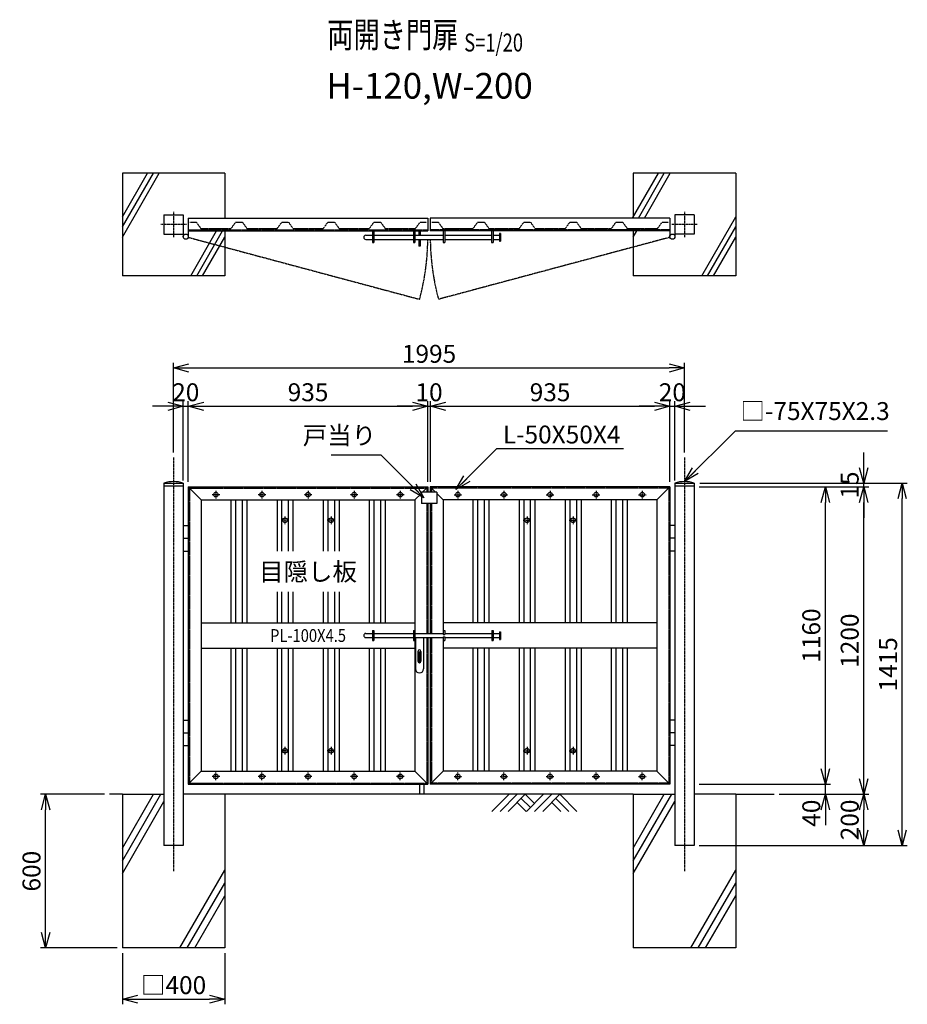
# Model space of a CAD drawing. Units: millimetres. Extents: x 1056 to 6893, y 835 to 4680.
# Drawn here: x 1056 to 4522, y 835 to 4680 of the extents above; entities that cross this region are included whole.
import ezdxf
from ezdxf.enums import TextEntityAlignment as Align

# ---------------------------------------------------------------- set-up
doc = ezdxf.new("R2010")
doc.units = ezdxf.units.MM
doc.header["$LTSCALE"] = 0.2
for name, pattern in [('CENTER2', [28.575, 19.05, -3.175, 3.175, -3.175]), ('DASHED2', [9.525, 6.35, -3.175]), ('PHANTOM', [15, 7.5, -1.5, 1.5, -1.5, 1.5, -1.5])]:
    doc.linetypes.add(name, pattern=pattern)
for name, color, linetype in [('CENTER', 6, 'CENTER2'), ('DASH', 30, 'DASHED2'), ('L', 7, 'Continuous'), ('M', 82, 'Continuous'), ('PHANTOM', 52, 'PHANTOM'), ('TEXT', 150, 'Continuous')]:
    doc.layers.add(name, color=color, linetype=linetype)
doc.styles.add('NCE', font='romans.shx', dxfattribs={"width": 0.8, "bigfont": 'extfont.shx'})
doc.styles.get("Standard").update_dxf_attribs({"font": 'romans.shx', "width": 0.8, "bigfont": 'extfont.shx'})
doc.dimstyles.new('NCE_new_20', dxfattribs={"dimscale": 20, "dimtxt": 3.5, "dimasz": 3, "dimexe": 1, "dimexo": 1, "dimgap": 1, "dimtad": 1, "dimdsep": 46, "dimtxsty": 'NCE', "dimblk": 'OPEN30', "dimcen": 0, "dimclrd": 7, "dimclre": 7, "dimclrt": 256, "dimaunit": 1, "dimadec": 1, "dimazin": 0, "dimtfac": 1, "dimtix": 1, "dimtmove": 2, "dimatfit": 2, "dimldrblk": 'OPEN30', "dimfxl": 0, "dimtolj": 1, "dimtzin": 0, "dimarcsym": 0})

# ---------------------------------------------------------------- blocks, each defined once
blk = doc.blocks.new('土')
at = {"layer": 'L'}
for p, q in [((0, 0), (-66.8, -66.8)), ((31.5, 0), (-35.3, -66.8)), ((63, 0), (-3.8, -66.8)), ((31.5, -31.5), (66.8, -66.8)), ((47.2, -15.8), (83.3, -51.8)), ((63, 0), (99, -36)), ((135, 0), (68.2, -66.8)), ((166.5, 0), (99.7, -66.8)), ((198, 0), (131.2, -66.8)), ((166.5, -31.5), (201.8, -66.8)), ((182.2, -15.8), (233.3, -66.8)), ((198, 0), (264.8, -66.8))]:
    blk.add_line(p, q, dxfattribs=at)
blk = doc.blocks.new('Title & Scale')
at = {"layer": 'TEXT', "width": 0.75}
blk.add_attdef('図面名', text='', height=5, dxfattribs=at).set_placement((0, 0), align=Align.BOTTOM_RIGHT)
blk.add_attdef('縮尺', text='', height=3.5, dxfattribs=at).set_placement((0, -0.3), align=Align.BOTTOM_LEFT)
blk = doc.blocks.new('目隠板（スリット）門扉平面用')
at = {"layer": 'DASH'}
for p, q in [((-191.5, 0), (-166.5, 0)), ((-166.5, 0), (-148.5, -25)), ((-12.5, 0), (12.5, 0)), ((-148.5, -25), (-30.5, -25)), ((-30.5, -25), (-12.5, 0))]:
    blk.add_line(p, q, dxfattribs=at)
blk = doc.blocks.new('_OPEN30')
at = {"color": 0, "linetype": 'ByBlock'}
for p, q in [((-1, 0.268), (0, 0)), ((0, 0), (-1, -0.268)), ((0, 0), (-1, 0))]:
    blk.add_line(p, q, dxfattribs=at)
blk = doc.blocks.new('*D7')
at = {"layer": 'TEXT', "color": 7, "lineweight": -2}
for p, q in [((1657.1, 2990.4), (1657.1, 3340.4)), ((1717.1, 3320.4), (3592.1, 3320.4)), ((3652.1, 2990.4), (3652.1, 3340.4))]:
    blk.add_line(p, q, dxfattribs=at)
at = {"layer": 'TEXT', "color": 7, "lineweight": -2, "xscale": 60, "yscale": 60, "zscale": 60, "rotation": 180}
blk.add_blockref('_OPEN30', (1657.1, 3320.4), dxfattribs=at)
at = {"layer": 'TEXT', "color": 7, "lineweight": -2, "xscale": 60, "yscale": 60, "zscale": 60}
blk.add_blockref('_OPEN30', (3652.1, 3320.4), dxfattribs=at)
at = {"layer": 'TEXT', "insert": (2654.6, 3375.4), "char_height": 70, "attachment_point": 5, "style": 'NCE'}
blk.add_mtext('\\A1;1995', dxfattribs=at)
blk = doc.blocks.new('*D8')
at = {"layer": 'TEXT', "color": 7, "lineweight": -2}
for p, q in [((1387.1, 1655.4), (1137.1, 1655.4)), ((1157.1, 1115.4), (1157.1, 1595.4)), ((1437.1, 1055.4), (1137.1, 1055.4))]:
    blk.add_line(p, q, dxfattribs=at)
at = {"layer": 'TEXT', "color": 7, "lineweight": -2, "xscale": 60, "yscale": 60, "zscale": 60}
for p, rotation in [((1157.1, 1655.4), 90), ((1157.1, 1055.4), 270)]:
    blk.add_blockref('_OPEN30', p, dxfattribs=dict(at, rotation=rotation))
at = {"layer": 'TEXT', "insert": (1102.1, 1355.4), "char_height": 70, "attachment_point": 5, "rotation": 90, "style": 'NCE'}
blk.add_mtext('\\A1;600', dxfattribs=at)
blk = doc.blocks.new('*D9')
at = {"layer": 'TEXT', "color": 7, "lineweight": -2}
for p, q in [((1457.1, 1035.4), (1457.1, 835.4)), ((1857.1, 1035.4), (1857.1, 835.4)), ((1517.1, 855.4), (1797.1, 855.4))]:
    blk.add_line(p, q, dxfattribs=at)
at = {"layer": 'TEXT', "color": 7, "lineweight": -2, "xscale": 60, "yscale": 60, "zscale": 60, "rotation": 180}
blk.add_blockref('_OPEN30', (1457.1, 855.4), dxfattribs=at)
at = {"layer": 'TEXT', "color": 7, "lineweight": -2, "xscale": 60, "yscale": 60, "zscale": 60}
blk.add_blockref('_OPEN30', (1857.1, 855.4), dxfattribs=at)
at = {"layer": 'TEXT', "insert": (1657.1, 910.4), "char_height": 70, "attachment_point": 5, "style": 'NCE'}
blk.add_mtext('\\A1;□400', dxfattribs=at)
blk = doc.blocks.new('*D10')
at = {"layer": 'TEXT', "color": 7, "lineweight": -2}
for p, q in [((4202.1, 1755.4), (4202.1, 1815.4)), ((3709.6, 1695.4), (4222.1, 1695.4)), ((4202.1, 1655.4), (4202.1, 1695.4)), ((4022.1, 1655.4), (4222.1, 1655.4)), ((4202.1, 1595.4), (4202.1, 1535.4))]:
    blk.add_line(p, q, dxfattribs=at)
at = {"layer": 'TEXT', "color": 7, "lineweight": -2, "xscale": 60, "yscale": 60, "zscale": 60}
for p, rotation in [((4202.1, 1695.4), 270), ((4202.1, 1655.4), 90)]:
    blk.add_blockref('_OPEN30', p, dxfattribs=dict(at, rotation=rotation))
at = {"layer": 'TEXT', "insert": (4147.1, 1581.7), "char_height": 70, "attachment_point": 5, "rotation": 90, "style": 'NCE'}
blk.add_mtext('\\A1;40', dxfattribs=at)
blk = doc.blocks.new('*D11')
at = {"layer": 'TEXT', "color": 7, "lineweight": -2}
for p, q in [((3709.6, 2855.4), (4222.1, 2855.4)), ((4202.1, 1755.4), (4202.1, 2795.4)), ((3709.6, 1695.4), (4222.1, 1695.4))]:
    blk.add_line(p, q, dxfattribs=at)
at = {"layer": 'TEXT', "color": 7, "lineweight": -2, "xscale": 60, "yscale": 60, "zscale": 60}
for p, rotation in [((4202.1, 2855.4), 90), ((4202.1, 1695.4), 270)]:
    blk.add_blockref('_OPEN30', p, dxfattribs=dict(at, rotation=rotation))
at = {"layer": 'TEXT', "insert": (4147.1, 2275.4), "char_height": 70, "attachment_point": 5, "rotation": 90, "style": 'NCE'}
blk.add_mtext('\\A1;1160', dxfattribs=at)
blk = doc.blocks.new('*D12')
at = {"layer": 'TEXT', "color": 7, "lineweight": -2}
for p, q in [((3709.6, 2855.4), (4372.1, 2855.4)), ((4352.1, 1715.4), (4352.1, 2795.4)), ((4022.1, 1655.4), (4372.1, 1655.4))]:
    blk.add_line(p, q, dxfattribs=at)
at = {"layer": 'TEXT', "color": 7, "lineweight": -2, "xscale": 60, "yscale": 60, "zscale": 60}
for p, rotation in [((4352.1, 2855.4), 90), ((4352.1, 1655.4), 270)]:
    blk.add_blockref('_OPEN30', p, dxfattribs=dict(at, rotation=rotation))
at = {"layer": 'TEXT', "insert": (4297.1, 2255.4), "char_height": 70, "attachment_point": 5, "rotation": 90, "style": 'NCE'}
blk.add_mtext('\\A1;1200', dxfattribs=at)
blk = doc.blocks.new('*D13')
at = {"layer": 'TEXT', "color": 7, "lineweight": -2}
for p, q in [((3712.5, 2870.4), (4522.1, 2870.4)), ((4502.1, 1515.4), (4502.1, 2810.4)), ((3709.6, 1455.4), (4522.1, 1455.4))]:
    blk.add_line(p, q, dxfattribs=at)
at = {"layer": 'TEXT', "color": 7, "lineweight": -2, "xscale": 60, "yscale": 60, "zscale": 60}
for p, rotation in [((4502.1, 2870.4), 90), ((4502.1, 1455.4), 270)]:
    blk.add_blockref('_OPEN30', p, dxfattribs=dict(at, rotation=rotation))
at = {"layer": 'TEXT', "insert": (4447.1, 2162.9), "char_height": 70, "attachment_point": 5, "rotation": 90, "style": 'NCE'}
blk.add_mtext('\\A1;1415', dxfattribs=at)
blk = doc.blocks.new('*D14')
at = {"layer": 'TEXT', "color": 7, "lineweight": -2}
for p, q in [((4022.1, 1655.4), (4372.1, 1655.4)), ((4352.1, 1515.4), (4352.1, 1595.4)), ((3709.6, 1455.4), (4372.1, 1455.4))]:
    blk.add_line(p, q, dxfattribs=at)
at = {"layer": 'TEXT', "color": 7, "lineweight": -2, "xscale": 60, "yscale": 60, "zscale": 60}
for p, rotation in [((4352.1, 1655.4), 90), ((4352.1, 1455.4), 270)]:
    blk.add_blockref('_OPEN30', p, dxfattribs=dict(at, rotation=rotation))
at = {"layer": 'TEXT', "insert": (4297.1, 1555.4), "char_height": 70, "attachment_point": 5, "rotation": 90, "style": 'NCE'}
blk.add_mtext('\\A1;200', dxfattribs=at)
blk = doc.blocks.new('*D15')
at = {"layer": 'TEXT', "color": 7, "lineweight": -2}
for p, q in [((4352.1, 2930.4), (4352.1, 2990.4)), ((3709.6, 2855.4), (4372.1, 2855.4)), ((3712.5, 2870.4), (4372.1, 2870.4)), ((4352.1, 2855.4), (4352.1, 2870.4)), ((4352.1, 2795.4), (4352.1, 2735.4))]:
    blk.add_line(p, q, dxfattribs=at)
at = {"layer": 'TEXT', "color": 7, "lineweight": -2, "xscale": 60, "yscale": 60, "zscale": 60}
for p, rotation in [((4352.1, 2870.4), 270), ((4352.1, 2855.4), 90)]:
    blk.add_blockref('_OPEN30', p, dxfattribs=dict(at, rotation=rotation))
at = {"layer": 'TEXT', "insert": (4297.1, 2862.9), "char_height": 70, "attachment_point": 5, "rotation": 90, "style": 'NCE'}
blk.add_mtext('\\A1;   15', dxfattribs=at)
blk = doc.blocks.new('キャップ（□- 75）')
at = {"layer": 'M'}
for p, q in [((-37.9, 0), (37.9, 0)), ((-37.9, 0), (-37.9, -10)), ((37.9, 0), (37.9, -10)), ((-37.9, -10), (37.9, -10))]:
    blk.add_line(p, q, dxfattribs=at)
blk.add_arc((0, -116.7), 122.7, 72.0082, 107.9918, dxfattribs=at)
blk = doc.blocks.new('*D17')
at = {"layer": 'TEXT', "color": 7, "lineweight": -2}
for p, q in [((2659.6, 2875.4), (2659.6, 3190.4)), ((2719.6, 3170.4), (3534.6, 3170.4)), ((3594.6, 2875.4), (3594.6, 3190.4))]:
    blk.add_line(p, q, dxfattribs=at)
at = {"layer": 'TEXT', "color": 7, "lineweight": -2, "xscale": 60, "yscale": 60, "zscale": 60, "rotation": 180}
blk.add_blockref('_OPEN30', (2659.6, 3170.4), dxfattribs=at)
at = {"layer": 'TEXT', "color": 7, "lineweight": -2, "xscale": 60, "yscale": 60, "zscale": 60}
blk.add_blockref('_OPEN30', (3594.6, 3170.4), dxfattribs=at)
at = {"layer": 'TEXT', "insert": (3127.1, 3225.4), "char_height": 70, "attachment_point": 5, "style": 'NCE'}
blk.add_mtext('\\A1;935', dxfattribs=at)
blk = doc.blocks.new('*D18')
at = {"layer": 'TEXT', "color": 7, "lineweight": -2}
for p, q in [((2589.6, 3170.4), (2529.6, 3170.4)), ((2649.6, 2875.4), (2649.6, 3190.4)), ((2649.6, 3170.4), (2659.6, 3170.4)), ((2659.6, 2875.4), (2659.6, 3190.4)), ((2719.6, 3170.4), (2779.6, 3170.4))]:
    blk.add_line(p, q, dxfattribs=at)
at = {"layer": 'TEXT', "color": 7, "lineweight": -2, "xscale": 60, "yscale": 60, "zscale": 60}
blk.add_blockref('_OPEN30', (2649.6, 3170.4), dxfattribs=at)
at = {"layer": 'TEXT', "color": 7, "lineweight": -2, "xscale": 60, "yscale": 60, "zscale": 60, "rotation": 180}
blk.add_blockref('_OPEN30', (2659.6, 3170.4), dxfattribs=at)
at = {"layer": 'TEXT', "insert": (2654.6, 3225.4), "char_height": 70, "attachment_point": 5, "style": 'NCE'}
blk.add_mtext('\\A1;10', dxfattribs=at)
blk = doc.blocks.new('*D19')
at = {"layer": 'TEXT', "color": 7, "lineweight": -2}
for p, q in [((3534.6, 3170.4), (3474.6, 3170.4)), ((3594.6, 2875.4), (3594.6, 3190.4)), ((3594.6, 3170.4), (3614.6, 3170.4)), ((3614.6, 2880.4), (3614.6, 3190.4)), ((3674.6, 3170.4), (3734.6, 3170.4))]:
    blk.add_line(p, q, dxfattribs=at)
at = {"layer": 'TEXT', "color": 7, "lineweight": -2, "xscale": 60, "yscale": 60, "zscale": 60}
blk.add_blockref('_OPEN30', (3594.6, 3170.4), dxfattribs=at)
at = {"layer": 'TEXT', "color": 7, "lineweight": -2, "xscale": 60, "yscale": 60, "zscale": 60, "rotation": 180}
blk.add_blockref('_OPEN30', (3614.6, 3170.4), dxfattribs=at)
at = {"layer": 'TEXT', "insert": (3604.6, 3225.4), "char_height": 70, "attachment_point": 5, "style": 'NCE'}
blk.add_mtext('\\A1;20', dxfattribs=at)
blk = doc.blocks.new('*D20')
at = {"layer": 'TEXT', "color": 7, "lineweight": -2}
for p, q in [((1634.6, 3170.4), (1574.6, 3170.4)), ((1694.6, 2880.4), (1694.6, 3190.4)), ((1694.6, 3170.4), (1714.6, 3170.4)), ((1714.6, 2875.4), (1714.6, 3190.4)), ((1774.6, 3170.4), (1834.6, 3170.4))]:
    blk.add_line(p, q, dxfattribs=at)
at = {"layer": 'TEXT', "color": 7, "lineweight": -2, "xscale": 60, "yscale": 60, "zscale": 60}
blk.add_blockref('_OPEN30', (1694.6, 3170.4), dxfattribs=at)
at = {"layer": 'TEXT', "color": 7, "lineweight": -2, "xscale": 60, "yscale": 60, "zscale": 60, "rotation": 180}
blk.add_blockref('_OPEN30', (1714.6, 3170.4), dxfattribs=at)
at = {"layer": 'TEXT', "insert": (1704.6, 3225.4), "char_height": 70, "attachment_point": 5, "style": 'NCE'}
blk.add_mtext('\\A1;20', dxfattribs=at)
blk = doc.blocks.new('*D21')
at = {"layer": 'TEXT', "color": 7, "lineweight": -2}
for p, q in [((1714.6, 2875.4), (1714.6, 3190.4)), ((1774.6, 3170.4), (2589.6, 3170.4)), ((2649.6, 2875.4), (2649.6, 3190.4))]:
    blk.add_line(p, q, dxfattribs=at)
at = {"layer": 'TEXT', "color": 7, "lineweight": -2, "xscale": 60, "yscale": 60, "zscale": 60, "rotation": 180}
blk.add_blockref('_OPEN30', (1714.6, 3170.4), dxfattribs=at)
at = {"layer": 'TEXT', "color": 7, "lineweight": -2, "xscale": 60, "yscale": 60, "zscale": 60}
blk.add_blockref('_OPEN30', (2649.6, 3170.4), dxfattribs=at)
at = {"layer": 'TEXT', "insert": (2182.1, 3225.4), "char_height": 70, "attachment_point": 5, "style": 'NCE'}
blk.add_mtext('\\A1;935', dxfattribs=at)
blk = doc.blocks.new('施錠16あき10L-530(両開き)平面用')
at = {"layer": 'M'}
for p, q in [((-221, 0), (-221, -45)), ((-215, 0), (-215, -45)), ((-61, 0), (-61, -45)), ((-55, 0), (-55, -45)), ((-40.5, 0), (-40.5, -17)), ((-34.5, 0), (-34.5, -17)), ((55, 0), (55, -45)), ((61, 0), (61, -45)), ((243.8, 0), (243.8, -45)), ((249.8, 0), (249.8, -45)), ((-247, -17), (-221, -17)), ((-247, -33), (-221, -33)), ((-215, -17), (-61, -17)), ((-215, -33), (-61, -33)), ((-55, -17), (55, -17)), ((-55, -33), (55, -33)), ((-40.5, -33), (-40.5, -60)), ((-34.5, -33), (-34.5, -60)), ((61, -17), (243.8, -17)), ((61, -33), (243.8, -33)), ((251, -17), (275, -17)), ((251, -33), (275, -33)), ((275, -10), (275, -40)), ((279.5, -10), (275, -10)), ((279.5, -10), (279.5, -40)), ((-221, -45), (-215, -45)), ((-61, -45), (-55, -45)), ((-34.5, -60), (-40.5, -60)), ((55, -45), (61, -45)), ((243.8, -45), (249.8, -45)), ((275, -40), (279.5, -40))]:
    blk.add_line(p, q, dxfattribs=at)
blk.add_arc((-247, -25), 8, 90, 270, dxfattribs=at)
blk = doc.blocks.new('施錠16あき10L-530(両開き)正面用')
at = {"layer": 'M'}
for p, q in [((-247, 8), (-221, 8)), ((-221, 19), (-221, -19)), ((-221, 19), (-215, 19)), ((-215, 19), (-215, -19)), ((-215, 8), (-61, 8)), ((-61, 19), (-61, -19)), ((-61, 19), (-55, 19)), ((-55, 19), (-55, -19)), ((-55, 8), (55, 8)), ((55, 19), (55, 4.5)), ((55, 19), (61, 19)), ((55, 4.5), (61, 4.5)), ((61, 19), (61, 4.5)), ((61, 8), (245, 8)), ((245, 19), (245, -19)), ((245, 19), (251, 19)), ((251, 19), (251, -19)), ((251, 8), (275, 8)), ((275, 15), (275, -15)), ((275, 15), (279.5, 15)), ((279.5, 15), (279.5, -15)), ((-247, -8), (-221, -8)), ((-221, -19), (-215, -19)), ((-215, -8), (-61, -8)), ((-61, -19), (-55, -19)), ((-55, -8), (55, -8)), ((-53.5, -8), (-53.5, -130)), ((-21.5, -8), (-21.5, -130)), ((55, -4.5), (61, -4.5)), ((55, -4.5), (55, -19)), ((55, -19), (61, -19)), ((61, -4.5), (61, -19)), ((61, -8), (245, -8)), ((245, -19), (251, -19)), ((251, -8), (275, -8)), ((275, -15), (279.5, -15)), ((-43.5, -62), (-43.5, -100)), ((-39.8, -64.5), (-39.8, -102.5)), ((-35.3, -64.5), (-39.8, -64.5)), ((-35.3, -64.5), (-35.3, -102.5)), ((-31.5, -62), (-31.5, -100)), ((-35.3, -102.5), (-39.8, -102.5))]:
    blk.add_line(p, q, dxfattribs=at)
for centre, radius, start, end in [((-247, 0), 8, 90, 270), ((-37.5, -62), 6, 0, 180), ((-37.5, -100), 6, 180, 0), ((-37.5, -130), 16, 180, 0)]:
    blk.add_arc(centre, radius, start, end, dxfattribs=at)

msp = doc.modelspace()

# ---------------------------------------------------------------- linework, layer by layer
at = {"layer": 'CENTER'}
for p, q in [((1657.062, 3930.429), (1657.062, 3830.429)), ((3652.062, 3930.429), (3652.062, 3830.429)), ((1707.062, 3880.429), (1607.062, 3880.429)), ((3702.062, 3880.429), (3602.062, 3880.429)), ((1657.062, 2970.429), (1657.062, 1355.429)), ((3652.062, 2970.429), (3652.062, 1355.429)), ((1837.062, 2825.429), (1807.062, 2825.429)), ((1822.062, 2840.429), (1822.062, 2810.429)), ((2017.062, 2825.429), (1987.062, 2825.429)), ((2002.062, 2840.429), (2002.062, 2810.429)), ((2197.062, 2825.429), (2167.062, 2825.429)), ((2182.062, 2840.429), (2182.062, 2810.429)), ((2377.062, 2825.429), (2347.062, 2825.429)), ((2362.062, 2840.429), (2362.062, 2810.429)), ((2557.062, 2825.429), (2527.062, 2825.429)), ((2542.062, 2840.429), (2542.062, 2810.429)), ((2752.063, 2825.429), (2782.063, 2825.429)), ((2767.063, 2840.429), (2767.063, 2810.429)), ((2932.063, 2825.429), (2962.063, 2825.429)), ((2947.063, 2840.429), (2947.063, 2810.429)), ((3112.063, 2825.429), (3142.063, 2825.429)), ((3127.063, 2840.429), (3127.063, 2810.429)), ((3292.063, 2825.429), (3322.063, 2825.429)), ((3307.063, 2840.429), (3307.063, 2810.429)), ((3472.063, 2825.429), (3502.063, 2825.429)), ((3487.063, 2840.429), (3487.063, 2810.429)), ((2092.062, 2740.429), (2092.062, 2710.429)), ((2272.062, 2740.429), (2272.062, 2710.429)), ((3037.063, 2740.429), (3037.063, 2710.429)), ((3217.063, 2740.429), (3217.063, 2710.429)), ((2107.062, 2725.429), (2077.062, 2725.429)), ((2287.062, 2725.429), (2257.062, 2725.429)), ((3022.063, 2725.429), (3052.063, 2725.429)), ((3202.063, 2725.429), (3232.063, 2725.429)), ((2107.062, 1825.429), (2077.062, 1825.429)), ((2092.062, 1840.429), (2092.062, 1810.429)), ((2287.062, 1825.429), (2257.062, 1825.429)), ((2272.062, 1840.429), (2272.062, 1810.429)), ((3022.063, 1825.429), (3052.063, 1825.429)), ((3037.063, 1840.429), (3037.063, 1810.429)), ((3202.063, 1825.429), (3232.063, 1825.429)), ((3217.063, 1840.429), (3217.063, 1810.429)), ((1822.062, 1710.429), (1822.062, 1740.429)), ((2002.062, 1710.429), (2002.062, 1740.429)), ((2182.062, 1710.429), (2182.062, 1740.429)), ((2362.062, 1710.429), (2362.062, 1740.429)), ((2542.062, 1710.429), (2542.062, 1740.429)), ((2767.063, 1710.429), (2767.063, 1740.429)), ((2947.063, 1710.429), (2947.063, 1740.429)), ((3127.063, 1710.429), (3127.063, 1740.429)), ((3307.063, 1710.429), (3307.063, 1740.429)), ((3487.063, 1710.429), (3487.063, 1740.429)), ((1837.062, 1725.429), (1807.062, 1725.429)), ((2017.062, 1725.429), (1987.062, 1725.429)), ((2197.062, 1725.429), (2167.062, 1725.429)), ((2377.062, 1725.429), (2347.062, 1725.429)), ((2557.062, 1725.429), (2527.062, 1725.429)), ((2752.063, 1725.429), (2782.063, 1725.429)), ((2932.063, 1725.429), (2962.063, 1725.429)), ((3112.063, 1725.429), (3142.063, 1725.429)), ((3292.063, 1725.429), (3322.063, 1725.429)), ((3472.063, 1725.429), (3502.063, 1725.429))]:
    msp.add_line(p, q, dxfattribs=at)
at = {"layer": 'DASH'}
for p, q in [((1714.562, 3859.429), (2649.562, 3859.429)), ((3594.562, 3859.429), (2659.563, 3859.429)), ((1718.562, 2851.429), (2645.563, 2851.429)), ((1718.562, 2851.429), (1718.562, 1699.429)), ((2645.563, 2851.429), (2645.563, 2835.429)), ((3590.562, 2851.429), (2663.562, 2851.429)), ((2663.562, 2851.429), (2663.562, 2835.429)), ((3590.562, 2851.429), (3590.562, 1699.429)), ((2645.563, 2791.429), (2645.563, 2283.429)), ((2663.562, 2791.429), (2663.562, 2283.429)), ((2645.563, 2267.429), (2645.563, 1699.429)), ((2663.562, 2267.429), (2663.562, 1699.429)), ((1718.562, 1699.429), (2645.563, 1699.429)), ((3590.562, 1699.429), (2663.562, 1699.429))]:
    msp.add_line(p, q, dxfattribs=at)
at = {"layer": 'L'}
for p, q in [((1457.062, 3870.621), (1578.195, 4080.429)), ((1457.062, 3910.621), (1555.101, 4080.429)), ((1457.062, 3830.621), (1601.289, 4080.429)), ((3449.065, 3905.429), (3550.101, 4080.429)), ((3472.159, 3905.429), (3573.195, 4080.429)), ((3495.253, 3905.429), (3596.289, 4080.429)), ((3719.161, 3680.429), (3852.062, 3910.62)), ((1724.161, 3680.429), (1825.198, 3855.429)), ((1747.255, 3680.429), (1848.292, 3855.429)), ((3452.062, 3830.621), (3466.385, 3855.429)), ((3742.255, 3680.429), (3852.062, 3870.62)), ((1770.349, 3680.429), (1857.062, 3830.62)), ((3765.349, 3680.429), (3852.062, 3830.62)), ((1457.062, 1655.429), (1407.062, 1655.429)), ((1457.062, 1395.621), (1607.062, 1655.429)), ((1457.062, 1445.621), (1578.195, 1655.429)), ((3452.062, 1655.429), (1857.062, 1655.429)), ((3452.062, 1395.621), (3602.062, 1655.429)), ((3452.062, 1445.621), (3573.195, 1655.429)), ((3852.062, 1655.429), (4002.062, 1655.429)), ((1457.062, 1345.621), (1619.562, 1627.08)), ((3452.062, 1345.621), (3614.562, 1627.08)), ((1681.785, 1055.429), (1857.062, 1359.019)), ((3676.785, 1055.429), (3852.062, 1359.019)), ((1710.652, 1055.429), (1857.062, 1309.019)), ((3705.652, 1055.429), (3852.062, 1309.019)), ((1739.52, 1055.429), (1857.062, 1259.019)), ((3734.52, 1055.429), (3852.062, 1259.019))]:
    msp.add_line(p, q, dxfattribs=at)
at = {"layer": 'M'}
for p, q in [((1457.062, 4080.429), (1457.062, 3680.429)), ((1857.062, 4080.429), (1457.062, 4080.429)), ((1857.062, 4080.429), (1857.062, 3905.429)), ((3852.062, 4080.429), (3452.062, 4080.429)), ((3452.062, 4080.429), (3452.062, 3905.429)), ((3852.062, 4080.429), (3852.062, 3680.429)), ((1619.562, 3917.929), (1619.562, 3842.929)), ((1619.562, 3917.929), (1694.562, 3917.929)), ((1694.562, 3917.929), (1694.562, 3832.934)), ((1714.562, 3905.429), (2649.562, 3905.429)), ((1714.562, 3905.429), (1714.562, 3832.929)), ((2649.562, 3905.429), (2649.562, 3855.429)), ((3594.562, 3905.429), (2659.562, 3905.429)), ((2659.562, 3905.429), (2659.562, 3855.429)), ((3594.562, 3905.429), (3594.562, 3832.929)), ((3689.562, 3917.929), (3614.562, 3917.929)), ((3614.562, 3917.929), (3614.562, 3832.929)), ((3689.562, 3917.929), (3689.562, 3842.929)), ((1714.562, 3855.429), (2649.562, 3855.429)), ((1857.062, 3855.429), (1857.062, 3680.429)), ((3594.562, 3855.429), (2659.562, 3855.429)), ((3452.062, 3855.429), (3452.062, 3680.429)), ((1619.562, 3842.929), (1694.562, 3842.929)), ((3689.562, 3842.929), (3614.562, 3842.929)), ((1857.062, 3680.429), (1457.062, 3680.429)), ((3852.062, 3680.429), (3452.062, 3680.429)), ((1619.562, 2860.429), (1619.562, 1455.429)), ((1694.562, 2860.429), (1694.562, 1455.429)), ((1714.562, 2855.429), (1714.562, 1695.429)), ((1714.562, 2855.429), (2649.562, 2855.429)), ((1764.562, 2805.429), (1714.562, 2855.429)), ((2649.562, 2855.429), (2629.563, 2835.429)), ((2649.562, 2855.429), (2649.562, 2835.429)), ((2659.562, 2855.429), (2659.562, 2835.429)), ((3594.562, 2855.429), (2659.562, 2855.429)), ((2659.562, 2855.429), (2679.562, 2835.429)), ((3544.562, 2805.429), (3594.562, 2855.429)), ((3594.562, 2855.429), (3594.562, 1695.429)), ((3614.562, 2860.429), (3614.562, 1455.429)), ((3689.562, 2860.429), (3689.562, 1455.429)), ((2624.562, 2830.429), (2599.562, 2805.429)), ((2684.562, 2835.429), (2624.562, 2835.429)), ((2624.562, 2835.429), (2624.562, 2791.429)), ((2684.562, 2835.429), (2684.562, 2791.429)), ((2684.562, 2830.429), (2709.562, 2805.429)), ((1764.562, 2805.429), (2599.563, 2805.429)), ((1764.562, 2805.429), (1764.562, 1745.429)), ((1881.062, 2805.429), (1881.062, 2325.429)), ((1899.062, 2805.429), (1899.062, 2325.429)), ((1925.062, 2805.429), (1925.062, 2325.429)), ((1943.062, 2805.429), (1943.062, 2325.429)), ((2061.062, 2805.429), (2061.062, 2605.429)), ((2079.062, 2805.429), (2079.062, 2605.429)), ((2105.062, 2805.429), (2105.062, 2605.429)), ((2123.062, 2805.429), (2123.062, 2605.429)), ((2241.062, 2805.429), (2241.062, 2605.429)), ((2259.062, 2805.429), (2259.062, 2605.429)), ((2285.062, 2805.429), (2285.062, 2605.429)), ((2303.062, 2805.429), (2303.062, 2605.429)), ((2421.062, 2805.429), (2421.062, 2325.429)), ((2439.062, 2805.429), (2439.062, 2325.429)), ((2465.062, 2805.429), (2465.062, 2325.429)), ((2483.062, 2805.429), (2483.062, 2325.429)), ((2599.563, 2805.429), (2599.563, 2283.429)), ((2684.562, 2791.429), (2624.562, 2791.429)), ((2649.562, 2791.429), (2649.562, 2283.429)), ((2659.562, 2791.429), (2659.562, 2283.429)), ((2709.562, 2805.429), (2709.562, 2283.429)), ((3544.562, 2805.429), (2709.562, 2805.429)), ((2826.063, 2805.429), (2826.063, 2325.429)), ((2844.063, 2805.429), (2844.063, 2325.429)), ((2870.063, 2805.429), (2870.063, 2325.429)), ((2888.063, 2805.429), (2888.063, 2325.429)), ((3006.063, 2805.429), (3006.063, 2325.429)), ((3024.063, 2805.429), (3024.063, 2325.429)), ((3050.063, 2805.429), (3050.063, 2325.429)), ((3068.063, 2805.429), (3068.063, 2325.429)), ((3186.063, 2805.429), (3186.063, 2325.429)), ((3204.063, 2805.429), (3204.063, 2325.429)), ((3230.063, 2805.429), (3230.063, 2325.429)), ((3248.063, 2805.429), (3248.063, 2325.429)), ((3366.063, 2805.429), (3366.063, 2325.429)), ((3384.063, 2805.429), (3384.063, 2325.429)), ((3410.063, 2805.429), (3410.063, 2325.429)), ((3428.063, 2805.429), (3428.063, 2325.429)), ((3544.562, 2805.429), (3544.562, 1745.429)), ((1694.562, 2705.429), (1714.562, 2705.429)), ((3614.562, 2705.429), (3594.562, 2705.429)), ((1694.562, 2655.429), (1714.562, 2655.429)), ((3614.562, 2655.429), (3594.562, 2655.429)), ((1694.562, 2605.429), (1714.562, 2605.429)), ((3614.562, 2605.429), (3594.562, 2605.429)), ((2061.062, 2445.429), (2061.062, 2325.429)), ((2079.062, 2445.429), (2079.062, 2325.429)), ((2105.062, 2445.429), (2105.062, 2325.429)), ((2123.062, 2445.429), (2123.062, 2325.429)), ((2241.062, 2445.429), (2241.062, 2325.429)), ((2259.062, 2445.429), (2259.062, 2325.429)), ((2285.062, 2445.429), (2285.062, 2325.429)), ((2303.062, 2445.429), (2303.062, 2325.429)), ((1764.562, 2325.429), (2599.563, 2325.429)), ((3544.562, 2325.429), (2709.562, 2325.429)), ((2599.563, 2267.429), (2599.563, 1745.429)), ((2649.562, 2267.429), (2649.562, 1695.429)), ((2659.562, 2267.429), (2659.562, 1695.429)), ((2709.562, 2267.429), (2709.562, 1745.429)), ((1764.562, 2225.429), (2599.563, 2225.429)), ((1881.062, 2225.429), (1881.062, 1745.429)), ((1899.062, 2225.429), (1899.062, 1745.429)), ((1925.062, 2225.429), (1925.062, 1745.429)), ((1943.062, 2225.429), (1943.062, 1745.429)), ((2061.062, 2225.429), (2061.062, 1745.429)), ((2079.062, 2225.429), (2079.062, 1745.429)), ((2105.062, 2225.429), (2105.062, 1745.429)), ((2123.062, 2225.429), (2123.062, 1745.429)), ((2241.062, 2225.429), (2241.062, 1745.429)), ((2259.062, 2225.429), (2259.062, 1745.429)), ((2285.062, 2225.429), (2285.062, 1745.429)), ((2303.062, 2225.429), (2303.062, 1745.429)), ((2421.062, 2225.429), (2421.062, 1745.429)), ((2439.062, 2225.429), (2439.062, 1745.429)), ((2465.062, 2225.429), (2465.062, 1745.429)), ((2483.062, 2225.429), (2483.062, 1745.429)), ((3544.562, 2225.429), (2709.562, 2225.429)), ((2826.063, 2225.429), (2826.063, 1745.429)), ((2844.063, 2225.429), (2844.063, 1745.429)), ((2870.063, 2225.429), (2870.063, 1745.429)), ((2888.063, 2225.429), (2888.063, 1745.429)), ((3006.063, 2225.429), (3006.063, 1745.429)), ((3024.063, 2225.429), (3024.063, 1745.429)), ((3050.063, 2225.429), (3050.063, 1745.429)), ((3068.063, 2225.429), (3068.063, 1745.429)), ((3186.063, 2225.429), (3186.063, 1745.429)), ((3204.063, 2225.429), (3204.063, 1745.429)), ((3230.063, 2225.429), (3230.063, 1745.429)), ((3248.063, 2225.429), (3248.063, 1745.429)), ((3366.063, 2225.429), (3366.063, 1745.429)), ((3384.063, 2225.429), (3384.063, 1745.429)), ((3410.063, 2225.429), (3410.063, 1745.429)), ((3428.063, 2225.429), (3428.063, 1745.429)), ((1694.562, 1945.429), (1714.562, 1945.429)), ((3614.562, 1945.429), (3594.562, 1945.429)), ((1694.562, 1895.429), (1714.562, 1895.429)), ((3614.562, 1895.429), (3594.562, 1895.429)), ((1694.562, 1845.429), (1714.562, 1845.429)), ((3614.562, 1845.429), (3594.562, 1845.429)), ((1764.562, 1745.429), (1714.562, 1695.429)), ((1764.562, 1745.429), (2599.563, 1745.429)), ((2649.562, 1695.429), (2599.563, 1745.429)), ((2659.562, 1695.429), (2709.562, 1745.429)), ((3544.562, 1745.429), (2709.562, 1745.429)), ((3544.562, 1745.429), (3594.562, 1695.429)), ((1714.562, 1695.429), (2649.562, 1695.429)), ((2617.562, 1695.429), (2617.562, 1655.429)), ((2633.562, 1695.429), (2633.562, 1655.429)), ((3594.562, 1695.429), (2659.562, 1695.429)), ((1457.062, 1655.429), (1457.062, 1055.429)), ((1457.062, 1655.429), (1619.562, 1655.429)), ((1857.062, 1655.429), (1694.562, 1655.429)), ((1857.062, 1655.429), (1694.562, 1655.429)), ((1857.062, 1655.429), (1857.062, 1055.429)), ((3452.062, 1655.429), (3452.062, 1055.429)), ((3452.062, 1655.429), (3614.562, 1655.429)), ((3852.062, 1655.429), (3689.562, 1655.429)), ((3852.062, 1655.429), (3852.062, 1055.429)), ((1694.562, 1455.429), (1619.562, 1455.429)), ((3689.562, 1455.429), (3614.562, 1455.429)), ((1857.062, 1055.429), (1457.062, 1055.429)), ((3852.062, 1055.429), (3452.062, 1055.429))]:
    msp.add_line(p, q, dxfattribs=at)
for centre, radius in [((1704.562, 3832.929), 10), ((3604.562, 3832.929), 10), ((1822.062, 2825.429), 9), ((2002.062, 2825.429), 9), ((2182.062, 2825.429), 9), ((2362.062, 2825.429), 9), ((2542.062, 2825.429), 9), ((2767.063, 2825.429), 9), ((2947.063, 2825.429), 9), ((3127.063, 2825.429), 9), ((3307.063, 2825.429), 9), ((3487.063, 2825.429), 9), ((2092.062, 2725.429), 9), ((2272.062, 2725.429), 9), ((3037.063, 2725.429), 9), ((3217.063, 2725.429), 9), ((2092.062, 1825.429), 9), ((2272.062, 1825.429), 9), ((3037.063, 1825.429), 9), ((3217.063, 1825.429), 9), ((1822.062, 1725.429), 9), ((2002.062, 1725.429), 9), ((2182.062, 1725.429), 9), ((2362.062, 1725.429), 9), ((2542.062, 1725.429), 9), ((2767.063, 1725.429), 9), ((2947.063, 1725.429), 9), ((3127.063, 1725.429), 9), ((3307.063, 1725.429), 9), ((3487.063, 1725.429), 9)]:
    msp.add_circle(centre, radius, dxfattribs=at)
at = {"layer": 'PHANTOM'}
for p, q in [((1714.222, 3830.341), (2617.621, 3588.276)), ((3594.903, 3830.341), (2691.504, 3588.276))]:
    msp.add_line(p, q, dxfattribs=at)
for centre, start, end in [((1704.562, 3832.929), 345, 359.060451), ((3604.562, 3832.929), 180.939549, 195)]:
    msp.add_arc(centre, 945.268, start, end, dxfattribs=at)

# ---------------------------------------------------------------- block references
at = {"layer": 'M'}
for name, p in [('目隠板（スリット）門扉平面用', (1912.063, 3889.429)), ('目隠板（スリット）門扉平面用', (2092.063, 3889.429)), ('目隠板（スリット）門扉平面用', (2272.063, 3889.429)), ('目隠板（スリット）門扉平面用', (2452.063, 3889.429)), ('目隠板（スリット）門扉平面用', (2632.063, 3889.429)), ('目隠板（スリット）門扉平面用', (2857.063, 3889.429)), ('目隠板（スリット）門扉平面用', (3037.063, 3889.429)), ('目隠板（スリット）門扉平面用', (3217.063, 3889.429)), ('目隠板（スリット）門扉平面用', (3397.063, 3889.429)), ('目隠板（スリット）門扉平面用', (3577.063, 3889.429)), ('施錠16あき10L-530(両開き)平面用', (2654.562, 3855.429)), ('キャップ（□- 75）', (1657.062, 2870.429)), ('キャップ（□- 75）', (3652.062, 2870.429)), ('施錠16あき10L-530(両開き)正面用', (2654.562, 2275.429)), ('土', (2967.063, 1655.429))]:
    msp.add_blockref(name, p, dxfattribs=at)
at = {"layer": 'TEXT', "xscale": 20, "yscale": 20, "zscale": 20}
msp.add_blockref('Title & Scale', (2791.846, 4539.959), dxfattribs=at).add_auto_attribs({'図面名': '%%u両開き門扉 ', '縮尺': '%%uS=1/20'})

# ---------------------------------------------------------------- texts
at = {"layer": 'TEXT', "style": 'NCE'}
for s, insert, char_height, width, attachment_point in [('H-120,W-200', (2253.68, 4471.978), 100, 877.44868, 1), ('目隠し板', (2182.062, 2515.429), 70, 423.57653, 5), ('\\W0.844483;PL-100X4.5', (2182.062, 2275.429), 50, 800, 5)]:
    msp.add_mtext(s, dxfattribs=dict(at, insert=insert, char_height=char_height, width=width, attachment_point=attachment_point))
at = {"layer": 'TEXT', "char_height": 70, "style": 'NCE'}
for s, insert, attachment_point in [('□-75X75X2.3', (3870.563, 3094.929), 7), ('戸当り', (2448.024, 2999.967), 9), ('\\A1;L-50X50X4', (2942.498, 3025.429), 7)]:
    msp.add_mtext(s, dxfattribs=dict(at, insert=insert, attachment_point=attachment_point))

# ---------------------------------------------------------------- dimensions: what is measured, and where the dimension line sits
at = {"layer": 'TEXT'}
for base, p1, p2, picture, middle in [((3652.062, 3320.429), (1657.062, 2970.429), (3652.062, 2970.429), '*D7', (2654.562, 3375.429)), ((1714.562, 3170.429), (1694.562, 2860.429), (1714.562, 2855.429), '*D20', (1704.562, 3225.429)), ((2649.562, 3170.429), (1714.562, 2855.429), (2649.562, 2855.429), '*D21', (2182.062, 3225.429)), ((2659.562, 3170.429), (2649.562, 2855.429), (2659.562, 2855.429), '*D18', (2654.562, 3225.429)), ((3594.562, 3170.429), (2659.562, 2855.429), (3594.562, 2855.429), '*D17', (3127.062, 3225.429)), ((3614.562, 3170.429), (3594.562, 2855.429), (3614.562, 2860.429), '*D19', (3604.562, 3225.429))]:
    dim = msp.add_linear_dim(base=base, p1=p1, p2=p2, dimstyle='NCE_new_20', dxfattribs=at)
    dim.commit()
    dim.dimension.update_dxf_attribs({"geometry": picture, "text_midpoint": middle})
dim = msp.add_linear_dim(base=(4352.062, 2870.429), p1=(3689.562, 2855.429), p2=(3692.462, 2870.429), angle=90, text='   <>', dimstyle='NCE_new_20', dxfattribs=at)
dim.commit()
dim.dimension.update_dxf_attribs({"geometry": '*D15', "text_midpoint": (4297.062, 2862.929)})
for base, p1, p2, picture, middle in [((4502.062, 2870.429), (3689.562, 1455.429), (3692.462, 2870.429), '*D13', (4447.062, 2162.929)), ((4202.062, 2855.429), (3689.562, 1695.429), (3689.562, 2855.429), '*D11', (4147.062, 2275.429)), ((4352.062, 2855.429), (4002.062, 1655.429), (3689.562, 2855.429), '*D12', (4297.062, 2255.429)), ((1157.062, 1655.429), (1457.062, 1055.429), (1407.062, 1655.429), '*D8', (1102.062, 1355.429)), ((4352.062, 1655.429), (3689.562, 1455.429), (4002.062, 1655.429), '*D14', (4297.062, 1555.429))]:
    dim = msp.add_linear_dim(base=base, p1=p1, p2=p2, angle=90, dimstyle='NCE_new_20', dxfattribs=at)
    dim.commit()
    dim.dimension.update_dxf_attribs({"geometry": picture, "text_midpoint": middle})
dim = msp.add_linear_dim(base=(4202.062, 1695.429), p1=(4002.062, 1655.429), p2=(3689.562, 1695.429), angle=90, dimstyle='NCE_new_20', dxfattribs=at)
dim.commit()
dim.dimension.update_dxf_attribs({"geometry": '*D10', "text_midpoint": (4147.062, 1581.749), "dimtype": 160})
dim = msp.add_linear_dim(base=(1857.062, 855.429), p1=(1457.062, 1055.429), p2=(1857.062, 1055.429), dimstyle='NCE_new_20', override={"dimpost": '□<>'}, dxfattribs=at)
dim.commit()
dim.dimension.update_dxf_attribs({"geometry": '*D9', "text_midpoint": (1657.062, 910.429)})

# ---------------------------------------------------------------- leaders
at = {"layer": 'TEXT', "annotation_type": 0, "has_hookline": 1}
for points, hookline_direction, text_width in [([(3652.062, 2876.429), (3850.563, 3074.929), (3850.563, 3074.929)], 0, 574.4), ([(2759.562, 2845.429), (2919.562, 3005.429), (2922.498, 3005.429)], 0, 472), ([(2634.562, 2813.429), (2468.024, 2979.967), (2468.024, 2979.967)], 1, 175.467)]:
    msp.add_leader(points, dimstyle='NCE_new_20', override={"dimgap": 1, "dimtad": 1}, dxfattribs=dict(at, hookline_direction=hookline_direction, text_width=text_width))

doc.saveas('drawing.dxf')
